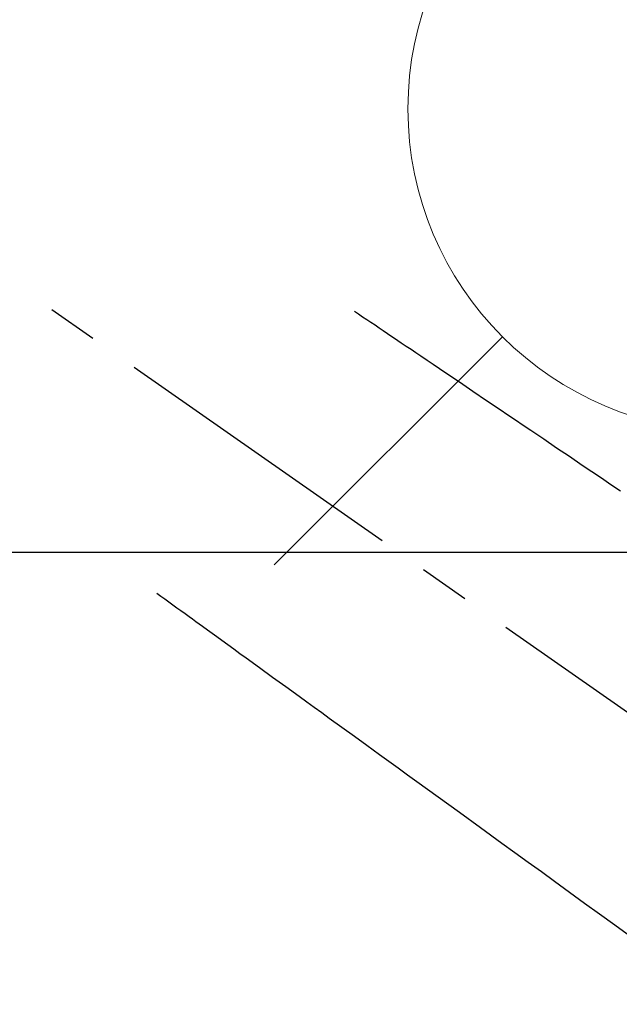
# Model space of a CAD drawing. Extents: x 19826 to 54421, y -16917 to -2163.
# Drawn here: x 45044 to 45119, y -3840 to -3717 of the extents above; entities that cross this region are included whole.
import ezdxf

# ---------------------------------------------------------------- set-up
doc = ezdxf.new("R2010")
doc.units = 0
doc.header["$LTSCALE"] = 50
doc.header["$MEASUREMENT"] = 0
doc.linetypes.add('CENTER2', pattern=[1.125, 0.75, -0.125, 0.125, -0.125])
doc.linetypes.add('HIDDEN', pattern=[0.375, 0.25, -0.125])
doc.layers.get('0').update_dxf_attribs({"linetype": 'CONTINUOUS'})
for name, color, linetype in [('126-甲板', 2, 'CONTINUOUS'), ('150-機器', 8, 'CONTINUOUS'), ('160-文字', 254, 'CONTINUOUS')]:
    doc.layers.add(name, color=color, linetype=linetype)
doc.styles.add('KH001', font='txt')
doc.dimstyles.new('KH1xx030', dxfattribs={"dimscale": 30, "dimtxt": 2, "dimasz": 0.6, "dimexe": 0.3, "dimexo": 1.2, "dimgap": 0.5, "dimtad": 3, "dimdec": 1, "dimdsep": 46, "dimlunit": 6, "dimtxsty": 'KH001', "dimblk": 'DOT', "dimcen": 1, "dimdle": 1, "dimclrd": 256, "dimclre": 256, "dimclrt": 256, "dimadec": 0, "dimazin": 0, "dimtfac": 1, "dimtdec": 1, "dimtix": 1, "dimtmove": 2, "dimatfit": 3, "dimldrblk": 'CLOSEDBLANK', "dimfxl": 1, "dimtolj": 1, "dimtzin": 0, "dimlwd": -1, "dimlwe": -1, "dimarcsym": 0})

# ---------------------------------------------------------------- blocks, each defined once
blk = doc.blocks.new('F402_H')
at = {"layer": '150-機器', "color": 13, "linetype": 'CENTER2'}
blk.add_line((0, 0), (244.02, -170.86), dxfattribs=at)
at = {"layer": '150-機器', "color": 13, "linetype": 'HIDDEN'}
for points in [[(73.36, -25.3), (73.88, -25.65), (74.39, -26), (74.9, -26.34), (75.41, -26.69), (75.92, -27.03), (76.43, -27.38), (76.94, -27.72), (77.45, -28.07), (77.89, -28.36), (78.32, -28.65), (78.75, -28.94), (79.18, -29.24), (79.78, -29.64), (80.39, -30.05), (80.99, -30.46), (81.6, -30.87), (82.37, -31.39), (83.14, -31.91), (83.92, -32.44), (84.69, -32.96), (86.38, -34.1), (88.06, -35.24), (89.75, -36.38), (91.44, -37.52), (92.39, -38.16), (93.34, -38.81), (94.29, -39.45), (95.24, -40.09), (96.83, -41.17), (98.43, -42.25), (100.02, -43.32), (101.61, -44.4), (102.8, -45.2), (103.98, -46), (105.17, -46.81), (106.36, -47.61)], [(48.87, -60.28), (49.37, -60.65), (49.87, -61.01), (50.37, -61.37), (50.87, -61.74), (51.37, -62.1), (51.87, -62.46), (52.37, -62.82), (52.87, -63.18), (53.29, -63.49), (53.71, -63.79), (54.13, -64.1), (54.55, -64.4), (55.14, -64.83), (55.73, -65.26), (56.32, -65.69), (56.92, -66.12), (57.67, -66.66), (58.43, -67.21), (59.18, -67.76), (59.94, -68.31), (61.59, -69.5), (63.23, -70.7), (64.88, -71.89), (66.53, -73.09), (67.46, -73.76), (68.39, -74.44), (69.32, -75.11), (70.25, -75.79), (71.81, -76.91), (73.36, -78.04), (74.92, -79.17), (76.47, -80.3), (77.63, -81.14), (78.79, -81.98), (79.95, -82.82), (81.11, -83.66), (83.74, -85.57), (86.38, -87.48), (89.01, -89.38), (91.64, -91.29), (93.27, -92.48), (94.91, -93.66), (96.54, -94.84), (98.18, -96.03), (100.04, -97.38), (101.9, -98.73), (103.76, -100.08), (105.63, -101.43), (107.64, -102.89)]]:
    blk.add_lwpolyline(points, dxfattribs=at)
blk = doc.blocks.new('給水')
at = {"layer": '160-文字', "color": 4, "linetype": 'Continuous', "lineweight": 20}
for p, q in [((-56.57, 56.57), (-28.28, 28.28)), ((28.28, 28.28), (56.57, 56.57)), ((-56.57, -56.57), (-28.28, -28.28)), ((28.28, -28.28), (56.57, -56.57))]:
    blk.add_line(p, q, dxfattribs=at)
blk.add_circle((0, 0), 40, dxfattribs=at)
blk = doc.blocks.new('_ClosedBlank')
at = {"color": 0, "linetype": 'ByBlock', "lineweight": -2}
for p, q in [((-1, 0.1667), (0, 0)), ((-1, 0.1667), (-1, -0.1667)), ((0, 0), (-1, -0.1667))]:
    blk.add_line(p, q, dxfattribs=at)
blk = doc.blocks.new('_Dot')
at = {"color": 0, "linetype": 'ByBlock', "lineweight": -2}
blk.add_line((-0.5, 0), (-1, 0), dxfattribs=at)
at = {"color": 0, "linetype": 'ByBlock', "const_width": 0.5}
blk.add_lwpolyline([(-0.25, 0, 1), (0.25, 0, 1)], format="xyb", close=True, dxfattribs=at)

msp = doc.modelspace()

# ---------------------------------------------------------------- linework, layer by layer
at = {"layer": '126-甲板'}
msp.add_lwpolyline([(44672.31, -3783.43), (45352.31, -3783.43, -0.414214), (45362.31, -3793.43), (45362.31, -4208.43, -0.414214), (45352.31, -4218.43), (44672.31, -4218.43, -0.414214), (44662.31, -4208.43), (44662.31, -3793.43, -0.414214)], format="xyb", close=True, dxfattribs=at)

# ---------------------------------------------------------------- block references
at = {"layer": '150-機器'}
msp.add_blockref('F402_H', (45012.3, -3728.22), dxfattribs=at)
at = {"layer": '160-文字'}
msp.add_blockref('給水', (45132.3, -3728.43), dxfattribs=at)

# ---------------------------------------------------------------- leaders
at = {"layer": '160-文字', "annotation_type": 0, "has_hookline": 1, "hookline_direction": 0}
for points, text_width in [([(44252.31, -3708.43), (45094.5, -5284.82), (45112.5, -5284.82)], 1240.2), ([(44895.39, -3719.5), (45692.35, -4764.26), (45710.35, -4764.26)], 963.96), ([(44522.31, -3720.85), (45223.91, -5039.09), (45241.91, -5039.09)], 1630.05)]:
    msp.add_leader(points, dimstyle='KH1xx030', override={"dimgap": 0.5, "dimtad": 1}, dxfattribs=dict(at, text_width=text_width))

doc.saveas('drawing.dxf')
